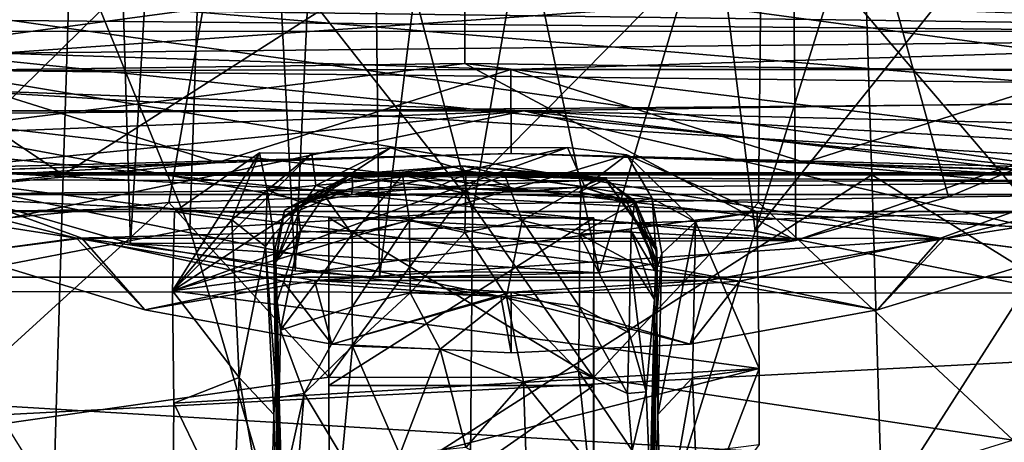
# Model space of a CAD drawing. Units: inches. Extents: x -5.8 to 5.8, y -9.3 to 9.3.
# Drawn here: x 1 to 1.6, y 5 to 5.3 of the extents above; entities that cross this region are included whole.
import ezdxf

# ---------------------------------------------------------------- set-up
doc = ezdxf.new("R2010")
doc.units = ezdxf.units.IN
doc.layers.get('0').update_dxf_attribs({"true_color": 0xc2ced6})

msp = doc.modelspace()

# ---------------------------------------------------------------- linework, layer by layer
for points in [[(1.04091, 5.14972), (0.94172, 5.17803), (1.01114, 6.12583), (1.04091, 5.14972)], [(1.04091, 5.14972), (1.01114, 6.12583), (1.09658, 6.089), (1.04091, 5.14972)], [(1.14674, 5.13212), (1.04091, 5.14972), (1.09658, 6.089), (1.14674, 5.13212)], [(1.14674, 5.13212), (1.09658, 6.089), (1.19033, 6.06871), (1.14674, 5.13212)], [(1.20115, 5.12765), (1.14674, 5.13212), (1.19033, 6.06871), (1.20115, 5.12765)], [(1.25339, 5.55297), (1.20115, 5.12765), (1.19033, 6.06871), (1.25339, 5.55297)], [(1.07893, 5.15892), (0.83667, 5.75121), (1.09976, 5.77794), (1.07893, 5.15892)], [(1.09976, 5.77794), (1.26108, 5.16993), (1.07893, 5.15892), (1.09976, 5.77794)], [(1.26108, 5.16993), (1.09976, 5.77794), (1.36604, 5.78009), (1.26108, 5.16993)], [(1.44304, 5.15764), (1.26108, 5.16993), (1.36604, 5.78009), (1.44304, 5.15764)], [(1.36604, 5.78009), (1.63008, 5.7576), (1.44304, 5.15764), (1.36604, 5.78009)], [(1.44304, 5.15764), (1.63008, 5.7576), (1.8865, 5.71094), (1.44304, 5.15764)], [(0.83667, 5.75121), (1.07893, 5.15892), (0.90358, 5.12505), (0.83667, 5.75121)], [(1.8865, 5.71094), (1.61782, 5.12253), (1.44304, 5.15764), (1.8865, 5.71094)], [(1.20115, 5.12765), (1.25339, 5.55297), (1.34245, 5.13085), (1.20115, 5.12765)], [(1.25339, 5.55297), (1.46619, 5.54527), (1.34245, 5.13085), (1.25339, 5.55297)], [(1.46619, 5.54527), (1.46922, 5.15156), (1.34245, 5.13085), (1.46619, 5.54527)], [(1.46619, 5.54527), (1.56756, 5.17955), (1.46922, 5.15156), (1.46619, 5.54527)], [(1.46619, 5.54527), (1.65612, 5.21643), (1.56756, 5.17955), (1.46619, 5.54527)], [(0.51167, 5.51975), (0.47539, 5.13803), (0.99739, 5.19382), (0.51167, 5.51975)], [(0.99739, 5.19382), (1.00773, 5.51975), (0.51167, 5.51975), (0.99739, 5.19382)], [(0.99739, 5.19382), (1.51815, 5.19382), (1.50767, 5.51975), (0.99739, 5.19382)], [(1.50767, 5.51975), (1.00773, 5.51975), (0.99739, 5.19382), (1.50767, 5.51975)], [(1.50767, 5.51975), (1.51815, 5.19382), (2.03367, 5.19382), (1.50767, 5.51975)], [(0.87742, 5.15788), (0.77609, 5.34274), (1.10113, 5.37785), (0.87742, 5.15788)], [(1.10113, 5.37785), (1.06545, 5.17599), (0.87742, 5.15788), (1.10113, 5.37785)], [(1.10113, 5.37785), (1.25532, 5.18205), (1.06545, 5.17599), (1.10113, 5.37785)], [(1.10113, 5.37785), (1.44725, 5.37565), (1.25532, 5.18205), (1.10113, 5.37785)], [(1.44725, 5.37565), (1.44518, 5.17599), (1.25532, 5.18205), (1.44725, 5.37565)], [(1.44725, 5.37565), (1.63321, 5.15788), (1.44518, 5.17599), (1.44725, 5.37565)], [(1.44725, 5.37565), (1.79887, 5.3313), (1.63321, 5.15788), (1.44725, 5.37565)], [(1.79887, 5.3313), (0.77609, 5.34274), (0.32665, 5.22784), (1.79887, 5.3313)], [(0.32665, 5.22784), (2.13758, 5.24378), (1.79887, 5.3313), (0.32665, 5.22784)], [(1.76451, 5.24147), (0.6909, 5.33173), (1.83301, 5.28982), (1.76451, 5.24147)], [(1.67395, 5.19361), (0.7387, 5.28987), (0.6909, 5.33173), (1.67395, 5.19361)], [(1.67395, 5.19361), (0.6909, 5.33173), (1.76451, 5.24147), (1.67395, 5.19361)], [(-0.23635, 5.31848), (-0.41802, 5.12793), (2.93003, 5.12793), (-0.23635, 5.31848)], [(2.93003, 5.12793), (2.74836, 5.31848), (-0.23635, 5.31848), (2.93003, 5.12793)], [(1.25601, 5.32381), (0.71245, 5.30514), (0.77494, 5.25905), (1.25601, 5.32381)], [(1.25601, 5.26552), (1.25601, 5.32381), (0.77494, 5.25905), (1.25601, 5.26552)], [(1.79342, 5.30427), (1.25601, 5.32381), (1.73224, 5.25935), (1.79342, 5.30427)], [(1.25601, 5.32381), (1.25601, 5.26552), (1.73224, 5.25935), (1.25601, 5.32381)], [(2.06744, 5.28338), (0.47307, 5.29732), (2.02146, 5.30676), (2.06744, 5.28338)], [(0.54337, 5.30608), (0.51321, 5.28631), (2.05906, 5.28602), (0.54337, 5.30608)], [(2.03188, 5.30388), (0.54337, 5.30608), (2.05906, 5.28602), (2.03188, 5.30388)], [(0.47307, 5.29732), (2.06744, 5.28338), (0.43608, 5.26678), (0.47307, 5.29732)], [(0.7387, 5.28987), (1.67395, 5.19361), (1.56229, 5.15298), (0.7387, 5.28987)], [(0.7387, 5.28987), (1.56229, 5.15298), (0.80723, 5.24149), (0.7387, 5.28987)], [(0.43608, 5.26678), (2.06744, 5.28338), (2.15648, 5.24725), (0.43608, 5.26678)], [(0.51321, 5.28631), (1.28575, 5.26149), (2.05906, 5.28602), (0.51321, 5.28631)], [(1.28575, 5.26149), (0.51321, 5.28631), (0.90852, 5.26079), (1.28575, 5.26149)], [(1.66277, 5.26158), (2.05906, 5.28602), (1.28575, 5.26149), (1.66277, 5.26158)], [(0.39909, 5.23493), (0.43608, 5.26678), (1.29399, 5.23493), (0.39909, 5.23493)], [(0.43608, 5.26678), (2.15648, 5.24725), (1.29399, 5.23493), (0.43608, 5.26678)], [(1.25601, 5.26552), (0.77494, 5.25905), (0.85213, 5.21537), (1.25601, 5.26552)], [(1.46922, 5.15156), (1.25601, 5.26552), (0.85213, 5.21537), (1.46922, 5.15156)], [(1.28575, 5.26149), (0.90852, 5.26079), (1.09692, 5.20167), (1.28575, 5.26149)], [(1.28575, 5.26149), (1.09692, 5.20167), (1.28589, 5.20755), (1.28575, 5.26149)], [(1.65612, 5.21643), (1.73224, 5.25935), (1.25601, 5.26552), (1.65612, 5.21643)], [(1.65612, 5.21643), (1.25601, 5.26552), (1.46922, 5.15156), (1.65612, 5.21643)], [(1.28575, 5.26149), (1.47487, 5.20167), (1.66277, 5.26158), (1.28575, 5.26149)], [(1.28589, 5.20755), (1.47487, 5.20167), (1.28575, 5.26149), (1.28589, 5.20755)], [(1.66212, 5.18413), (1.66277, 5.26158), (1.47487, 5.20167), (1.66212, 5.18413)], [(1.09692, 5.20167), (0.90852, 5.26079), (0.90967, 5.18413), (1.09692, 5.20167)], [(2.13758, 5.24378), (0.32665, 5.22784), (2.44504, 5.1166), (2.13758, 5.24378)], [(2.25204, 5.21182), (1.29399, 5.23493), (2.15648, 5.24725), (2.25204, 5.21182)], [(1.43298, 5.12546), (0.89785, 5.1936), (0.80723, 5.24149), (1.43298, 5.12546)], [(1.43298, 5.12546), (0.80723, 5.24149), (1.56229, 5.15298), (1.43298, 5.12546)], [(-0.31521, 4.89993), (1.29399, 5.23493), (2.81968, 4.8846), (-0.31521, 4.89993)], [(1.29399, 5.23493), (-0.31521, 4.89993), (-0.01208, 5.10572), (1.29399, 5.23493)], [(0.16393, 5.19098), (1.29399, 5.23493), (-0.01208, 5.10572), (0.16393, 5.19098)], [(0.16393, 5.19098), (0.39909, 5.23493), (1.29399, 5.23493), (0.16393, 5.19098)], [(1.29399, 5.23493), (2.25204, 5.21182), (2.34452, 5.17422), (1.29399, 5.23493)], [(1.29399, 5.23493), (2.34452, 5.17422), (2.51914, 5.08932), (1.29399, 5.23493)], [(1.29399, 5.23493), (2.51914, 5.08932), (2.81968, 4.8846), (1.29399, 5.23493)], [(0.32665, 5.22784), (0.07202, 5.11983), (2.44504, 5.1166), (0.32665, 5.22784)], [(0.85213, 5.21537), (0.94172, 5.17803), (1.46922, 5.15156), (0.85213, 5.21537)], [(1.06784, 5.11915), (1.32218, 5.21143), (1.20819, 5.21125), (1.06784, 5.11915)], [(1.32218, 5.21143), (1.06784, 5.11915), (1.36042, 5.2067), (1.32218, 5.21143)], [(1.15763, 5.2075), (1.06784, 5.11915), (1.20819, 5.21125), (1.15763, 5.2075)], [(1.20819, 5.21125), (1.16024, 5.18687), (1.15763, 5.2075), (1.20819, 5.21125)], [(1.20819, 5.21125), (1.25671, 5.19644), (1.16024, 5.18687), (1.20819, 5.21125)], [(1.25671, 5.19644), (1.20819, 5.21125), (1.32218, 5.21143), (1.25671, 5.19644)], [(1.32218, 5.21143), (1.33339, 5.18613), (1.25671, 5.19644), (1.32218, 5.21143)], [(1.32218, 5.21143), (1.36042, 5.2067), (1.33339, 5.18613), (1.32218, 5.21143)], [(1.46922, 5.15156), (1.56756, 5.17955), (1.65612, 5.21643), (1.46922, 5.15156)], [(1.28589, 5.20755), (1.09692, 5.20167), (0.75478, 5.19088), (1.28589, 5.20755)], [(0.75478, 5.19088), (0.78149, 5.19465), (1.28589, 5.20755), (0.75478, 5.19088)], [(1.79028, 5.19464), (1.28589, 5.20755), (0.78149, 5.19465), (1.79028, 5.19464)], [(1.12397, 5.20786), (1.06784, 5.11915), (1.15763, 5.2075), (1.12397, 5.20786)], [(1.06911, 5.16999), (1.06784, 5.11915), (1.12397, 5.20786), (1.06911, 5.16999)], [(1.36042, 5.2067), (1.06784, 5.11915), (1.44432, 5.16999), (1.36042, 5.2067)], [(1.10617, 5.16479), (1.06911, 5.16999), (1.12397, 5.20786), (1.10617, 5.16479)], [(1.10617, 5.16479), (1.12397, 5.20786), (1.12885, 5.18394), (1.10617, 5.16479)], [(1.15763, 5.2075), (1.12885, 5.18394), (1.12397, 5.20786), (1.15763, 5.2075)], [(1.15763, 5.2075), (1.16024, 5.18687), (1.12885, 5.18394), (1.15763, 5.2075)], [(1.8236, 5.18985), (1.47487, 5.20167), (1.28589, 5.20755), (1.8236, 5.18985)], [(1.28589, 5.20755), (1.79028, 5.19464), (1.8236, 5.18985), (1.28589, 5.20755)], [(1.37677, 5.1786), (1.33339, 5.18613), (1.36042, 5.2067), (1.37677, 5.1786)], [(1.37677, 5.1786), (1.36042, 5.2067), (1.40461, 5.16359), (1.37677, 5.1786)], [(1.40461, 5.16359), (1.36042, 5.2067), (1.44432, 5.16999), (1.40461, 5.16359)], [(1.09692, 5.20167), (0.90967, 5.18413), (0.71352, 5.18057), (1.09692, 5.20167)], [(0.71352, 5.18057), (0.75478, 5.19088), (1.09692, 5.20167), (0.71352, 5.18057)], [(1.18299, 5.19417), (1.25415, 5.19965), (1.21603, 5.19358), (1.18299, 5.19417)], [(1.25415, 5.19965), (1.18299, 5.19417), (1.18354, 5.19199), (1.25415, 5.19965)], [(1.18354, 5.19199), (1.25671, 5.19415), (1.25415, 5.19965), (1.18354, 5.19199)], [(1.25415, 5.19965), (1.28174, 5.19363), (1.21603, 5.19358), (1.25415, 5.19965)], [(1.25415, 5.19965), (1.25671, 5.19415), (1.34653, 5.19087), (1.25415, 5.19965)], [(1.34653, 5.19087), (1.34604, 5.1919), (1.25415, 5.19965), (1.34653, 5.19087)], [(1.28174, 5.19363), (1.25415, 5.19965), (1.34604, 5.1919), (1.28174, 5.19363)], [(1.47487, 5.20167), (1.8236, 5.18985), (1.85824, 5.18056), (1.47487, 5.20167)], [(1.85824, 5.18056), (1.66212, 5.18413), (1.47487, 5.20167), (1.85824, 5.18056)], [(0.99739, 5.19382), (0.47539, 5.13803), (0.9873, 4.85474), (0.99739, 5.19382)], [(1.79028, 5.19464), (0.78149, 5.19465), (0.80447, 5.19538), (1.79028, 5.19464)], [(1.72054, 5.18961), (0.80447, 5.19538), (0.84581, 5.19055), (1.72054, 5.18961)], [(0.80447, 5.19538), (1.72054, 5.18961), (1.76487, 5.1951), (0.80447, 5.19538)], [(0.80447, 5.19538), (1.76487, 5.1951), (1.79028, 5.19464), (0.80447, 5.19538)], [(0.89785, 5.1936), (1.43298, 5.12546), (1.27927, 5.11556), (0.89785, 5.1936)], [(0.89785, 5.1936), (1.00956, 5.15297), (0.93133, 5.14297), (0.89785, 5.1936)], [(0.89785, 5.1936), (1.27927, 5.11556), (1.00956, 5.15297), (0.89785, 5.1936)], [(0.9873, 4.85474), (1.52838, 4.85474), (1.51815, 5.19382), (0.9873, 4.85474)], [(1.51815, 5.19382), (0.99739, 5.19382), (0.9873, 4.85474), (1.51815, 5.19382)], [(1.13911, 5.16666), (1.18378, 5.18551), (1.18354, 5.19199), (1.13911, 5.16666)], [(1.13911, 5.16666), (1.18354, 5.19199), (1.13994, 5.1709), (1.13911, 5.16666)], [(1.13994, 5.1709), (1.18299, 5.19417), (1.14812, 5.17547), (1.13994, 5.1709)], [(1.18354, 5.19199), (1.18299, 5.19417), (1.13994, 5.1709), (1.18354, 5.19199)], [(1.18299, 5.19417), (1.16567, 5.1805), (1.14812, 5.17547), (1.18299, 5.19417)], [(1.16024, 5.18687), (1.25671, 5.19644), (1.183, 5.18102), (1.16024, 5.18687)], [(1.18299, 5.19417), (1.21603, 5.19358), (1.16567, 5.1805), (1.18299, 5.19417)], [(1.1836, 5.15563), (1.16567, 5.1805), (1.21603, 5.19358), (1.1836, 5.15563)], [(1.183, 5.18102), (1.25671, 5.19644), (1.25671, 5.18175), (1.183, 5.18102)], [(1.23802, 5.18583), (1.25671, 5.19415), (1.18354, 5.19199), (1.23802, 5.18583)], [(1.18354, 5.19199), (1.18378, 5.18551), (1.23802, 5.18583), (1.18354, 5.19199)], [(1.21603, 5.19358), (1.22039, 5.16433), (1.1836, 5.15563), (1.21603, 5.19358)], [(1.25671, 5.18342), (1.21603, 5.19358), (1.28174, 5.19363), (1.25671, 5.18342)], [(1.21603, 5.19358), (1.25671, 5.18342), (1.22039, 5.16433), (1.21603, 5.19358)], [(1.34653, 5.19087), (1.25671, 5.19415), (1.23802, 5.18583), (1.34653, 5.19087)], [(1.25671, 5.19644), (1.33339, 5.18613), (1.29284, 5.18305), (1.25671, 5.19644)], [(1.25671, 5.19644), (1.29284, 5.18305), (1.25671, 5.18175), (1.25671, 5.19644)], [(1.29303, 5.16433), (1.25671, 5.18342), (1.28174, 5.19363), (1.29303, 5.16433)], [(1.28174, 5.19363), (1.33095, 5.18604), (1.29303, 5.16433), (1.28174, 5.19363)], [(1.34604, 5.1919), (1.33095, 5.18604), (1.28174, 5.19363), (1.34604, 5.1919)], [(1.3653, 5.17547), (1.33095, 5.18604), (1.34604, 5.1919), (1.3653, 5.17547)], [(1.34604, 5.1919), (1.37946, 5.14688), (1.3653, 5.17547), (1.34604, 5.1919)], [(1.37946, 5.14688), (1.34604, 5.1919), (1.34653, 5.19087), (1.37946, 5.14688)], [(1.51815, 5.19382), (1.52838, 4.85474), (2.06402, 4.85474), (1.51815, 5.19382)], [(2.06402, 4.85474), (2.03367, 5.19382), (1.51815, 5.19382), (2.06402, 4.85474)], [(1.64038, 5.14294), (1.56229, 5.15298), (1.67395, 5.19361), (1.64038, 5.14294)], [(0.84581, 5.19055), (0.89194, 5.18117), (1.72054, 5.18961), (0.84581, 5.19055)], [(1.72054, 5.18961), (0.89194, 5.18117), (1.67986, 5.18116), (1.72054, 5.18961)], [(1.12885, 5.18394), (1.16024, 5.18687), (1.15252, 5.17554), (1.12885, 5.18394)], [(1.13911, 5.16666), (1.15252, 5.17554), (1.18378, 5.18551), (1.13911, 5.16666)], [(1.16024, 5.18687), (1.183, 5.18102), (1.15252, 5.17554), (1.16024, 5.18687)], [(1.15252, 5.17554), (1.183, 5.18102), (1.18378, 5.18551), (1.15252, 5.17554)], [(1.25671, 5.18175), (1.23802, 5.18583), (1.183, 5.18102), (1.25671, 5.18175)], [(1.183, 5.18102), (1.23802, 5.18583), (1.18378, 5.18551), (1.183, 5.18102)], [(1.23802, 5.18583), (1.32956, 5.18259), (1.34653, 5.19087), (1.23802, 5.18583)], [(1.32956, 5.18259), (1.23802, 5.18583), (1.29284, 5.18305), (1.32956, 5.18259)], [(1.23802, 5.18583), (1.25671, 5.18175), (1.29284, 5.18305), (1.23802, 5.18583)], [(1.33339, 5.18613), (1.32956, 5.18259), (1.29284, 5.18305), (1.33339, 5.18613)], [(1.32983, 5.15563), (1.29303, 5.16433), (1.33095, 5.18604), (1.32983, 5.15563)], [(1.34653, 5.19087), (1.32956, 5.18259), (1.36564, 5.17676), (1.34653, 5.19087)], [(1.36083, 5.17557), (1.32956, 5.18259), (1.33339, 5.18613), (1.36083, 5.17557)], [(1.3653, 5.17547), (1.32983, 5.15563), (1.33095, 5.18604), (1.3653, 5.17547)], [(1.37677, 5.1786), (1.36083, 5.17557), (1.33339, 5.18613), (1.37677, 5.1786)], [(1.34653, 5.19087), (1.37968, 5.14467), (1.37946, 5.14688), (1.34653, 5.19087)], [(1.34653, 5.19087), (1.36564, 5.17676), (1.37968, 5.14467), (1.34653, 5.19087)], [(0.89194, 5.18117), (0.93727, 5.1702), (1.67986, 5.18116), (0.89194, 5.18117)], [(0.93727, 5.1702), (1.63454, 5.17019), (1.67986, 5.18116), (0.93727, 5.1702)], [(1.25532, 5.18205), (1.16862, 5.0636), (1.06545, 5.17599), (1.25532, 5.18205)], [(1.10617, 5.16479), (1.12885, 5.18394), (1.12784, 5.14763), (1.10617, 5.16479)], [(1.12885, 5.18394), (1.1328, 5.15511), (1.12784, 5.14763), (1.12885, 5.18394)], [(1.1328, 5.15511), (1.12885, 5.18394), (1.15252, 5.17554), (1.1328, 5.15511)], [(1.14812, 5.17547), (1.16567, 5.1805), (1.15025, 5.15785), (1.14812, 5.17547)], [(1.1836, 5.15563), (1.15025, 5.15785), (1.16567, 5.1805), (1.1836, 5.15563)], [(1.16862, 5.0636), (1.25532, 5.18205), (1.33899, 5.06346), (1.16862, 5.0636)], [(1.22039, 5.16433), (1.25671, 5.18342), (1.25609, 5.15674), (1.22039, 5.16433)], [(1.44518, 5.17599), (1.33899, 5.06346), (1.25532, 5.18205), (1.44518, 5.17599)], [(1.29303, 5.16433), (1.25609, 5.15674), (1.25671, 5.18342), (1.29303, 5.16433)], [(1.32956, 5.18259), (1.36083, 5.17557), (1.36564, 5.17676), (1.32956, 5.18259)], [(0.93727, 5.1702), (0.85192, 5.17686), (1.00597, 5.15306), (0.93727, 5.1702)], [(0.85192, 5.17686), (0.93133, 5.14297), (1.00597, 5.15306), (0.85192, 5.17686)], [(1.06545, 5.17599), (0.89984, 5.02533), (0.87742, 5.15788), (1.06545, 5.17599)], [(0.89984, 5.02533), (1.06545, 5.17599), (1.16862, 5.0636), (0.89984, 5.02533)], [(1.04091, 5.14972), (1.46922, 5.15156), (0.94172, 5.17803), (1.04091, 5.14972)], [(1.13366, 5.13648), (1.1328, 5.15511), (1.15252, 5.17554), (1.13366, 5.13648)], [(1.13911, 5.16666), (1.13366, 5.13648), (1.15252, 5.17554), (1.13911, 5.16666)], [(1.13438, 5.13788), (1.14812, 5.17547), (1.15025, 5.15785), (1.13438, 5.13788)], [(1.14812, 5.17547), (1.13438, 5.13788), (1.13994, 5.1709), (1.14812, 5.17547)], [(1.36317, 5.15785), (1.32983, 5.15563), (1.3653, 5.17547), (1.36317, 5.15785)], [(1.33899, 5.06346), (1.44518, 5.17599), (1.609, 5.0231), (1.33899, 5.06346)], [(1.36083, 5.17557), (1.37677, 5.1786), (1.37996, 5.13421), (1.36083, 5.17557)], [(1.3798, 5.13655), (1.36564, 5.17676), (1.36083, 5.17557), (1.3798, 5.13655)], [(1.3798, 5.13655), (1.36083, 5.17557), (1.37996, 5.13421), (1.3798, 5.13655)], [(1.36317, 5.15785), (1.3653, 5.17547), (1.37883, 5.13159), (1.36317, 5.15785)], [(1.37946, 5.14688), (1.37883, 5.13159), (1.3653, 5.17547), (1.37946, 5.14688)], [(1.36564, 5.17676), (1.3798, 5.13655), (1.37968, 5.14467), (1.36564, 5.17676)], [(1.37996, 5.13421), (1.37677, 5.1786), (1.38281, 5.14322), (1.37996, 5.13421)], [(1.37677, 5.1786), (1.40461, 5.16359), (1.38281, 5.14322), (1.37677, 5.1786)], [(1.63321, 5.15788), (1.609, 5.0231), (1.44518, 5.17599), (1.63321, 5.15788)], [(1.5651, 5.15287), (1.64038, 5.14294), (1.71983, 5.17684), (1.5651, 5.15287)], [(1.5651, 5.15287), (1.71983, 5.17684), (1.63454, 5.17019), (1.5651, 5.15287)], [(1.63454, 5.17019), (0.93727, 5.1702), (1.00597, 5.15306), (1.63454, 5.17019)], [(1.5651, 5.15287), (1.63454, 5.17019), (1.00597, 5.15306), (1.5651, 5.15287)], [(1.44551, 5.06927), (1.44432, 5.16999), (1.06784, 5.11915), (1.44551, 5.06927)], [(1.06784, 5.11915), (1.06911, 5.16999), (1.10617, 5.16479), (1.06784, 5.11915)], [(1.07893, 5.15892), (1.26108, 5.16993), (1.25601, 4.55767), (1.07893, 5.15892)], [(1.13397, 5.14692), (1.13366, 5.13648), (1.13911, 5.16666), (1.13397, 5.14692)], [(1.13438, 5.13788), (1.13397, 5.14692), (1.13994, 5.1709), (1.13438, 5.13788)], [(1.13397, 5.14692), (1.13911, 5.16666), (1.13994, 5.1709), (1.13397, 5.14692)], [(1.26108, 5.16993), (1.44304, 5.15764), (1.25601, 4.55767), (1.26108, 5.16993)], [(1.40461, 5.16359), (1.44432, 5.16999), (1.44551, 5.06927), (1.40461, 5.16359)], [(1.11086, 5.06341), (1.06784, 5.11915), (1.10617, 5.16479), (1.11086, 5.06341)], [(1.12784, 5.14763), (1.11086, 5.06341), (1.10617, 5.16479), (1.12784, 5.14763)], [(1.16862, 5.0636), (1.16862, 5.16618), (1.16862, 5.05833), (1.16862, 5.0636)], [(1.33899, 5.06346), (1.33919, 5.16618), (1.16862, 5.16618), (1.33899, 5.06346)], [(1.16862, 5.16618), (1.16862, 5.0636), (1.33899, 5.06346), (1.16862, 5.16618)], [(1.33919, 5.16618), (1.33919, 5.05833), (1.16862, 5.05833), (1.33919, 5.16618)], [(1.16862, 5.05833), (1.16862, 5.16618), (1.33919, 5.16618), (1.16862, 5.05833)], [(1.22039, 5.16433), (1.22078, 5.11781), (1.18358, 5.10893), (1.22039, 5.16433)], [(1.18358, 5.10893), (1.1836, 5.15563), (1.22039, 5.16433), (1.18358, 5.10893)], [(1.22078, 5.11781), (1.22039, 5.16433), (1.25609, 5.15674), (1.22078, 5.11781)], [(1.29303, 5.16433), (1.28285, 5.11547), (1.25609, 5.15674), (1.29303, 5.16433)], [(1.32985, 5.10893), (1.28285, 5.11547), (1.29303, 5.16433), (1.32985, 5.10893)], [(1.32985, 5.10893), (1.29303, 5.16433), (1.32983, 5.15563), (1.32985, 5.10893)], [(1.33919, 5.05833), (1.33919, 5.16618), (1.33899, 5.06346), (1.33919, 5.05833)], [(1.40461, 5.16359), (1.40257, 5.06341), (1.38042, 5.03959), (1.40461, 5.16359)], [(1.38042, 5.03959), (1.38281, 5.14322), (1.40461, 5.16359), (1.38042, 5.03959)], [(1.44551, 5.06927), (1.40257, 5.06341), (1.40461, 5.16359), (1.44551, 5.06927)], [(0.90358, 5.12505), (1.07893, 5.15892), (1.25601, 4.55767), (0.90358, 5.12505)], [(1.1328, 5.15511), (1.13446, 5.05832), (1.12784, 5.14763), (1.1328, 5.15511)], [(1.13446, 5.05832), (1.1328, 5.15511), (1.13366, 5.13648), (1.13446, 5.05832)], [(1.15025, 5.15785), (1.13519, 5.11259), (1.13438, 5.13788), (1.15025, 5.15785)], [(1.13519, 5.11259), (1.15025, 5.15785), (1.1373, 5.09377), (1.13519, 5.11259)], [(1.1373, 5.09377), (1.15025, 5.15785), (1.1836, 5.15563), (1.1373, 5.09377)], [(1.1373, 5.09377), (1.1836, 5.15563), (1.18358, 5.10893), (1.1373, 5.09377)], [(1.25609, 5.15674), (1.28285, 5.11547), (1.22078, 5.11781), (1.25609, 5.15674)], [(1.44304, 5.15764), (1.61782, 5.12253), (1.25601, 4.55767), (1.44304, 5.15764)], [(1.36263, 5.13799), (1.32983, 5.15563), (1.36317, 5.15785), (1.36263, 5.13799)], [(1.32983, 5.15563), (1.36263, 5.13799), (1.36186, 5.09206), (1.32983, 5.15563)], [(1.36186, 5.09206), (1.32985, 5.10893), (1.32983, 5.15563), (1.36186, 5.09206)], [(1.36263, 5.13799), (1.36317, 5.15785), (1.37825, 5.1136), (1.36263, 5.13799)], [(1.36317, 5.15785), (1.37883, 5.13159), (1.37825, 5.1136), (1.36317, 5.15785)], [(1.00597, 5.15306), (0.93133, 5.14297), (1.04995, 5.1069), (1.00597, 5.15306)], [(1.00956, 5.15297), (1.04995, 5.1069), (0.93133, 5.14297), (1.00956, 5.15297)], [(1.00597, 5.15306), (1.15933, 5.12578), (1.5651, 5.15287), (1.00597, 5.15306)], [(1.00597, 5.15306), (1.04995, 5.1069), (1.15933, 5.12578), (1.00597, 5.15306)], [(1.13884, 5.12545), (1.00956, 5.15297), (1.27927, 5.11556), (1.13884, 5.12545)], [(1.04995, 5.1069), (1.00956, 5.15297), (1.13884, 5.12545), (1.04995, 5.1069)], [(1.04091, 5.14972), (1.34245, 5.13085), (1.46922, 5.15156), (1.04091, 5.14972)], [(1.14674, 5.13212), (1.34245, 5.13085), (1.04091, 5.14972), (1.14674, 5.13212)], [(1.12784, 5.14763), (1.13301, 5.03959), (1.11086, 5.06341), (1.12784, 5.14763)], [(1.13446, 5.05832), (1.13301, 5.03959), (1.12784, 5.14763), (1.13446, 5.05832)], [(1.15933, 5.12578), (1.41246, 5.12578), (1.5651, 5.15287), (1.15933, 5.12578)], [(1.41246, 5.12578), (1.52181, 5.10689), (1.5651, 5.15287), (1.41246, 5.12578)], [(1.43298, 5.12546), (1.56229, 5.15298), (1.52181, 5.10689), (1.43298, 5.12546)], [(1.56229, 5.15298), (1.64038, 5.14294), (1.52181, 5.10689), (1.56229, 5.15298)], [(1.52181, 5.10689), (1.64038, 5.14294), (1.5651, 5.15287), (1.52181, 5.10689)], [(1.13446, 5.05832), (1.13366, 5.13648), (1.13397, 5.14692), (1.13446, 5.05832)], [(1.13397, 5.14692), (1.13868, 4.89251), (1.13722, 4.88122), (1.13397, 5.14692)], [(1.13722, 4.88122), (1.13446, 5.05832), (1.13397, 5.14692), (1.13722, 4.88122)], [(1.13868, 4.89251), (1.13397, 5.14692), (1.13726, 5.00239), (1.13868, 4.89251)], [(1.13438, 5.13788), (1.13519, 5.11259), (1.13397, 5.14692), (1.13438, 5.13788)], [(1.13397, 5.14692), (1.13519, 5.11259), (1.13726, 5.00239), (1.13397, 5.14692)], [(1.37946, 5.14688), (1.37825, 5.1136), (1.37883, 5.13159), (1.37946, 5.14688)], [(1.37825, 5.1136), (1.37946, 5.14688), (1.3798, 5.13655), (1.37825, 5.1136)], [(1.37968, 5.14467), (1.3798, 5.13655), (1.37946, 5.14688), (1.37968, 5.14467)], [(1.37958, 5.10353), (1.37996, 5.13421), (1.38281, 5.14322), (1.37958, 5.10353)], [(1.37958, 5.10353), (1.38281, 5.14322), (1.38042, 5.03959), (1.37958, 5.10353)], [(1.36263, 5.13799), (1.37291, 5.05411), (1.36186, 5.09206), (1.36263, 5.13799)], [(1.36263, 5.13799), (1.37825, 5.1136), (1.37291, 5.05411), (1.36263, 5.13799)], [(1.37475, 4.85778), (1.37476, 4.8753), (1.3798, 5.13655), (1.37475, 4.85778)], [(1.37665, 4.90119), (1.37475, 4.85778), (1.3798, 5.13655), (1.37665, 4.90119)], [(1.37825, 5.1136), (1.3798, 5.13655), (1.37476, 4.8753), (1.37825, 5.1136)], [(1.3798, 5.13655), (1.37755, 4.95363), (1.37665, 4.90119), (1.3798, 5.13655)], [(1.37958, 5.10353), (1.37755, 4.95363), (1.3798, 5.13655), (1.37958, 5.10353)], [(1.37958, 5.10353), (1.3798, 5.13655), (1.37996, 5.13421), (1.37958, 5.10353)], [(1.34245, 5.13085), (1.14674, 5.13212), (1.20115, 5.12765), (1.34245, 5.13085)], [(-0.54268, 4.91894), (3.0547, 4.91894), (-0.41802, 5.12793), (-0.54268, 4.91894)], [(2.93003, 5.12793), (-0.41802, 5.12793), (3.0547, 4.91894), (2.93003, 5.12793)], [(1.15933, 5.12578), (1.04995, 5.1069), (1.17035, 5.08488), (1.15933, 5.12578)], [(1.13884, 5.12545), (1.17035, 5.08488), (1.04995, 5.1069), (1.13884, 5.12545)], [(1.17035, 5.08488), (1.13884, 5.12545), (1.27927, 5.11556), (1.17035, 5.08488)], [(1.28589, 5.11835), (1.15933, 5.12578), (1.17035, 5.08488), (1.28589, 5.11835)], [(1.41246, 5.12578), (1.15933, 5.12578), (1.28589, 5.11835), (1.41246, 5.12578)], [(1.61782, 5.12253), (1.77868, 5.06595), (1.25601, 4.55767), (1.61782, 5.12253)], [(1.27927, 5.11556), (1.43298, 5.12546), (1.40113, 5.0848), (1.27927, 5.11556)], [(1.40113, 5.0848), (1.41246, 5.12578), (1.28589, 5.11835), (1.40113, 5.0848)], [(1.41246, 5.12578), (1.40113, 5.0848), (1.52181, 5.10689), (1.41246, 5.12578)], [(1.52181, 5.10689), (1.40113, 5.0848), (1.43298, 5.12546), (1.52181, 5.10689)], [(2.44504, 5.1166), (0.07202, 5.11983), (-0.16219, 4.98121), (2.44504, 5.1166)], [(2.70615, 4.95736), (2.44504, 5.1166), (-0.16219, 4.98121), (2.70615, 4.95736)], [(1.06784, 5.11915), (1.06877, 5.04683), (1.44551, 5.06927), (1.06784, 5.11915)], [(1.11086, 5.06341), (1.06877, 5.04683), (1.06784, 5.11915), (1.11086, 5.06341)], [(1.17035, 5.08488), (1.28588, 5.07918), (1.28589, 5.11835), (1.17035, 5.08488)], [(1.27927, 5.11556), (1.28588, 5.07918), (1.17035, 5.08488), (1.27927, 5.11556)], [(1.18385, 5.08365), (1.18358, 5.10893), (1.22078, 5.11781), (1.18385, 5.08365)], [(1.18385, 5.08365), (1.22078, 5.11781), (1.24026, 5.08156), (1.18385, 5.08365)], [(1.22078, 5.11781), (1.28285, 5.11547), (1.24026, 5.08156), (1.22078, 5.11781)], [(1.40113, 5.0848), (1.28588, 5.07918), (1.27927, 5.11556), (1.40113, 5.0848)], [(1.28589, 5.11835), (1.28588, 5.07918), (1.40113, 5.0848), (1.28589, 5.11835)], [(1.13659, 5.05063), (1.13726, 5.00239), (1.13519, 5.11259), (1.13659, 5.05063)], [(1.13519, 5.11259), (1.1373, 5.09377), (1.13659, 5.05063), (1.13519, 5.11259)], [(1.28285, 5.11547), (1.29386, 5.06057), (1.24026, 5.08156), (1.28285, 5.11547)], [(1.32921, 5.06755), (1.29386, 5.06057), (1.28285, 5.11547), (1.32921, 5.06755)], [(1.32921, 5.06755), (1.28285, 5.11547), (1.32985, 5.10893), (1.32921, 5.06755)], [(1.37536, 4.99445), (1.37291, 5.05411), (1.37825, 5.1136), (1.37536, 4.99445)], [(1.37476, 4.8753), (1.37483, 4.91377), (1.37825, 5.1136), (1.37476, 4.8753)], [(1.37483, 4.91377), (1.37536, 4.99445), (1.37825, 5.1136), (1.37483, 4.91377)], [(1.15257, 5.05317), (1.1373, 5.09377), (1.18358, 5.10893), (1.15257, 5.05317)], [(1.15257, 5.05317), (1.18358, 5.10893), (1.18385, 5.08365), (1.15257, 5.05317)], [(1.36085, 5.05317), (1.32921, 5.06755), (1.32985, 5.10893), (1.36085, 5.05317)], [(1.32985, 5.10893), (1.36186, 5.09206), (1.36085, 5.05317), (1.32985, 5.10893)], [(1.37755, 4.95363), (1.37958, 5.10353), (1.38042, 5.03959), (1.37755, 4.95363)], [(1.1373, 5.09377), (1.15257, 5.05317), (1.13659, 5.05063), (1.1373, 5.09377)], [(1.36085, 5.05317), (1.36186, 5.09206), (1.37291, 5.05411), (1.36085, 5.05317)], [(1.15257, 5.05317), (1.18385, 5.08365), (1.177, 5.0124), (1.15257, 5.05317)], [(1.177, 5.0124), (1.18385, 5.08365), (1.21415, 5.01377), (1.177, 5.0124)], [(1.18385, 5.08365), (1.24026, 5.08156), (1.21415, 5.01377), (1.18385, 5.08365)], [(1.21415, 5.01377), (1.24026, 5.08156), (1.25671, 5.01828), (1.21415, 5.01377)], [(1.24026, 5.08156), (1.29386, 5.06057), (1.25671, 5.01828), (1.24026, 5.08156)], [(1.06799, 4.97248), (1.44546, 5.02036), (1.44551, 5.06927), (1.06799, 4.97248)], [(1.44551, 5.06927), (1.06877, 5.04683), (1.06799, 4.97248), (1.44551, 5.06927)], [(1.33555, 5.00879), (1.29386, 5.06057), (1.32921, 5.06755), (1.33555, 5.00879)], [(1.32921, 5.06755), (1.36085, 5.05317), (1.36373, 5.01643), (1.32921, 5.06755)], [(1.36373, 5.01643), (1.33555, 5.00879), (1.32921, 5.06755), (1.36373, 5.01643)], [(1.4065, 4.96802), (1.40257, 5.06341), (1.44551, 5.06927), (1.4065, 4.96802)], [(1.44551, 5.06927), (1.44546, 5.02036), (1.4065, 4.96802), (1.44551, 5.06927)], [(0.89984, 5.02533), (1.16862, 5.0636), (1.16899, 4.93932), (0.89984, 5.02533)], [(1.10692, 4.96802), (1.06877, 5.04683), (1.11086, 5.06341), (1.10692, 4.96802)], [(1.10692, 4.96802), (1.11086, 5.06341), (1.13078, 4.94954), (1.10692, 4.96802)], [(1.11086, 5.06341), (1.13301, 5.03959), (1.13078, 4.94954), (1.11086, 5.06341)], [(1.16862, 5.05833), (1.16899, 4.93932), (1.16862, 5.0636), (1.16862, 5.05833)], [(1.29386, 5.06057), (1.29596, 4.99648), (1.25671, 5.01828), (1.29386, 5.06057)], [(1.33555, 5.00879), (1.29596, 4.99648), (1.29386, 5.06057), (1.33555, 5.00879)], [(1.33919, 4.93943), (1.33899, 5.06346), (1.609, 5.0231), (1.33919, 4.93943)], [(1.33899, 5.06346), (1.33919, 4.93943), (1.33919, 5.05833), (1.33899, 5.06346)], [(1.38265, 4.94954), (1.38042, 5.03959), (1.40257, 5.06341), (1.38265, 4.94954)], [(1.4065, 4.96802), (1.38265, 4.94954), (1.40257, 5.06341), (1.4065, 4.96802)], [(1.13301, 5.03959), (1.13446, 5.05832), (1.13596, 4.94812), (1.13301, 5.03959)], [(1.13446, 5.05832), (1.13722, 4.88122), (1.13596, 4.94812), (1.13446, 5.05832)], [(1.13659, 5.05063), (1.15257, 5.05317), (1.13823, 4.9887), (1.13659, 5.05063)], [(1.15257, 5.05317), (1.1497, 5.01643), (1.13823, 4.9887), (1.15257, 5.05317)], [(1.177, 5.0124), (1.1497, 5.01643), (1.15257, 5.05317), (1.177, 5.0124)], [(1.16899, 4.93932), (1.16862, 5.05833), (1.33919, 5.05833), (1.16899, 4.93932)], [(1.33919, 5.05833), (1.33919, 4.93943), (1.16899, 4.93932), (1.33919, 5.05833)], [(1.36373, 5.01643), (1.36085, 5.05317), (1.37291, 5.05411), (1.36373, 5.01643)], [(1.36373, 5.01643), (1.37291, 5.05411), (1.37536, 4.99445), (1.36373, 5.01643)], [(1.10692, 4.96802), (1.06799, 4.97248), (1.06877, 5.04683), (1.10692, 4.96802)], [(1.13726, 5.00239), (1.13659, 5.05063), (1.13823, 4.9887), (1.13726, 5.00239)], [(1.13078, 4.94954), (1.13301, 5.03959), (1.13596, 4.94812), (1.13078, 4.94954)], [(1.38265, 4.94954), (1.37755, 4.95363), (1.38042, 5.03959), (1.38265, 4.94954)]]:
    msp.add_lwpolyline(points)

doc.saveas('drawing.dxf')
